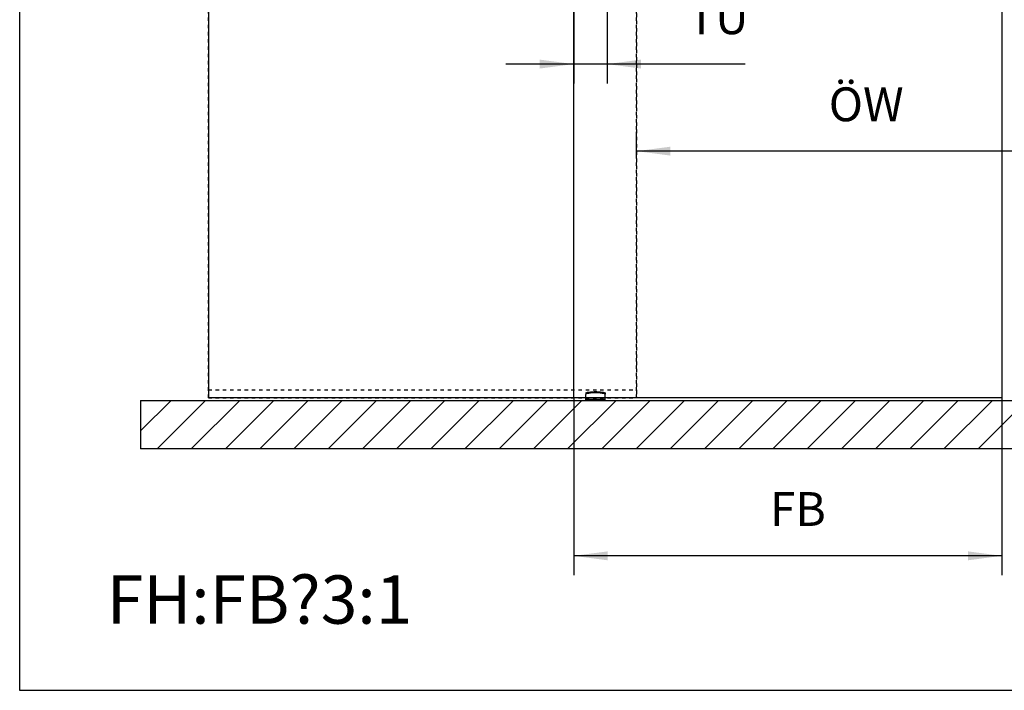
# Model space of a CAD drawing. Units: inches. Extents: x 0 to 584, y -1 to 409.
# Drawn here: x 170 to 272, y 219 to 289 of the extents above; entities that cross this region are included whole.
import ezdxf

# ---------------------------------------------------------------- set-up
doc = ezdxf.new("R2010")
doc.units = ezdxf.units.IN
doc.linetypes.add('DASHED', pattern=[15, 7, -8])
doc.linetypes.add('DOT_CENTER', pattern=[14, 12, -1, 0, -1])
doc.layers.add('1', color=7, linetype='Continuous')
doc.styles.add('CONVERTER_11', font='txt.shx', dxfattribs={"width": 0.9})
doc.dimstyles.new('ME10_DIM_33', dxfattribs={"dimtxt": 70, "dimasz": 70, "dimexe": 40, "dimexo": 0, "dimgap": 40, "dimtad": 1, "dimdsep": 46, "dimtxsty": 'CONVERTER_11', "dimsah": 1, "dimcen": 0.09, "dimclrd": 3, "dimclre": 3, "dimclrt": 4, "dimadec": 0, "dimazin": 0, "dimtfac": 1, "dimtdec": 4, "dimtix": 1, "dimtmove": 0, "dimatfit": 3, "dimfxl": 1, "dimtolj": 1, "dimtzin": 0, "dimarcsym": 0})
doc.dimstyles.new('ME10_DIM_36', dxfattribs={"dimtxt": 70, "dimasz": 70, "dimexe": 40, "dimexo": 0, "dimgap": 40, "dimtad": 1, "dimdsep": 46, "dimtxsty": 'CONVERTER_11', "dimsah": 1, "dimcen": 0.09, "dimclrd": 3, "dimclre": 3, "dimclrt": 4, "dimadec": 0, "dimazin": 0, "dimtfac": 1, "dimtdec": 4, "dimtix": 1, "dimtmove": 0, "dimatfit": 3, "dimfxl": 1, "dimtolj": 1, "dimtzin": 0, "dimarcsym": 0})
doc.dimstyles.new('ME10_DIM_37', dxfattribs={"dimtxt": 70, "dimasz": 70, "dimexe": 40, "dimexo": 0, "dimgap": 40, "dimtad": 1, "dimdsep": 46, "dimtxsty": 'CONVERTER_11', "dimsah": 1, "dimcen": 0.09, "dimclrd": 3, "dimclre": 3, "dimclrt": 4, "dimadec": 0, "dimazin": 0, "dimtfac": 1, "dimtdec": 4, "dimtix": 1, "dimtmove": 0, "dimatfit": 3, "dimfxl": 1, "dimtolj": 1, "dimtzin": 0, "dimarcsym": 0})

# ---------------------------------------------------------------- blocks, each defined once
blk = doc.blocks.new('10302-2-P100-24__137', base_point=(4572.7, 4988.8))
at = {"color": 3, "linetype": 'DASHED'}
for p, q in [((4579.6, 5005.9), (4582.4, 5006.3)), ((4582.4, 5006.3), (4582.6, 5006.3)), ((4582.6, 5006.3), (4585.6, 5006.5)), ((4585.6, 5006.5), (4588.6, 5006.7)), ((4588.6, 5006.7), (4590.7, 5006.8)), ((4590.7, 5006.8), (4592.7, 5006.8)), ((4592.7, 5006.8), (4594.7, 5006.8)), ((4594.7, 5006.8), (4596.7, 5006.7)), ((4596.7, 5006.7), (4599.7, 5006.5)), ((4599.7, 5006.5), (4602.7, 5006.3)), ((4602.7, 5006.3), (4602.9, 5006.3)), ((4602.9, 5006.3), (4605.7, 5005.9)), ((4572.7, 5004.6), (4574.6, 5005)), ((4572.7, 5004.5), (4572.7, 5004.6)), ((4572.7, 5004.5), (4572.7, 5001.3)), ((4572.7, 5004.5), (4572.7, 5001.3)), ((4572.7, 5002.4), (4573.5, 5002.7)), ((4572.7, 5002.4), (4572.7, 5001.3)), ((4572.7, 5002.4), (4572.7, 5001.3)), ((4572.7, 4988.8), (4572.7, 5001.3)), ((4572.7, 4990.5), (4572.7, 5001.3)), ((4572.7, 4988.8), (4572.7, 5001.3)), ((4572.7, 4993.8), (4572.7, 5001.3)), ((4612.7, 4990.5), (4572.7, 4990.5)), ((4572.7, 4988.8), (4572.7, 4990.5)), ((4572.7, 4990.5), (4612.7, 4990.5)), ((4572.7, 4990.5), (4612.7, 4990.5)), ((4572.7, 4988.8), (4612.7, 4988.8)), ((4572.7, 4988.8), (4612.7, 4988.8)), ((4572.7, 4988.8), (4612.7, 4988.8)), ((4572.7, 4988.8), (4612.7, 4988.8)), ((4573.5, 5002.7), (4574.6, 5003)), ((4574.6, 5005), (4576.6, 5005.4)), ((4574.6, 5003), (4576.6, 5003.5)), ((4574.9, 4990.5), (4578, 4990.5)), ((4582.5, 4990.5), (4574.9, 4990.5)), ((4574.9, 4990.5), (4578, 4990.5)), ((4582.5, 4990.5), (4574.9, 4990.5)), ((4576.4, 4989), (4574.9, 4990.5)), ((4576.4, 4989), (4574.9, 4990.5)), ((4576.4, 4989), (4576.4, 4988.8)), ((4576.4, 4988.8), (4576.4, 4989)), ((4576.4, 4989), (4581, 4989)), ((4578.9, 4989), (4576.4, 4989)), ((4576.4, 4989), (4581, 4989)), ((4578.9, 4989), (4576.4, 4989)), ((4576.4, 4988.8), (4578.2, 4988.8)), ((4581, 4988.8), (4576.4, 4988.8)), ((4576.4, 4988.8), (4578.2, 4988.8)), ((4581, 4988.8), (4576.4, 4988.8)), ((4576.6, 5005.4), (4579.6, 5005.9)), ((4576.6, 5003.5), (4577.5, 5003.7)), ((4577.5, 5003.7), (4578.8, 5003.9)), ((4578, 4990.5), (4582.5, 4990.5)), ((4578, 4990.5), (4582.5, 4990.5)), ((4578.2, 4988.8), (4581, 4988.8)), ((4578.2, 4988.8), (4581, 4988.8)), ((4578.8, 5003.9), (4579.5, 5004.1)), ((4581, 4989), (4578.9, 4989)), ((4581, 4989), (4578.9, 4989)), ((4579.5, 5004.1), (4582.5, 5004.5)), ((4581, 4989), (4582.5, 4990.5)), ((4582.5, 4990.5), (4581, 4989)), ((4581, 4989), (4581, 4988.8)), ((4581, 4989), (4581, 4988.8)), ((4582.5, 5004.5), (4585.6, 5004.8)), ((4582.5, 5004.5), (4582.5, 5004.5)), ((4585.6, 5004.8), (4587.6, 5004.9)), ((4587.6, 5004.9), (4588.6, 5005)), ((4588.6, 5005), (4590.6, 5005)), ((4590.6, 5005), (4592.7, 5005)), ((4592.7, 5005), (4594.7, 5005)), ((4594.7, 5005), (4596.7, 5005)), ((4596.7, 5005), (4597.7, 5004.9)), ((4597.7, 5004.9), (4599.7, 5004.8)), ((4599.7, 5004.8), (4602.8, 5004.5)), ((4602.8, 5004.5), (4605.8, 5004.1)), ((4602.8, 5004.5), (4602.8, 5004.5)), ((4602.9, 4990.5), (4606, 4990.5)), ((4610.5, 4990.5), (4602.9, 4990.5)), ((4602.9, 4990.5), (4606, 4990.5)), ((4610.5, 4990.5), (4602.9, 4990.5)), ((4604.4, 4989), (4602.9, 4990.5)), ((4604.4, 4989), (4602.9, 4990.5)), ((4604.4, 4989), (4604.4, 4988.8)), ((4604.4, 4988.8), (4604.4, 4989)), ((4604.4, 4989), (4609, 4989)), ((4606.9, 4989), (4604.4, 4989)), ((4604.4, 4989), (4609, 4989)), ((4606.9, 4989), (4604.4, 4989)), ((4604.4, 4988.8), (4606.2, 4988.8)), ((4609, 4988.8), (4604.4, 4988.8)), ((4604.4, 4988.8), (4606.2, 4988.8)), ((4609, 4988.8), (4604.4, 4988.8)), ((4605.7, 5005.9), (4608.7, 5005.4)), ((4605.8, 5004.1), (4606.5, 5003.9)), ((4606, 4990.5), (4610.5, 4990.5)), ((4606, 4990.5), (4610.5, 4990.5)), ((4606.2, 4988.8), (4609, 4988.8)), ((4606.2, 4988.8), (4609, 4988.8)), ((4606.5, 5003.9), (4607.9, 5003.7)), ((4609, 4989), (4606.9, 4989)), ((4609, 4989), (4606.9, 4989)), ((4607.9, 5003.7), (4608.8, 5003.5)), ((4608.7, 5005.4), (4610.7, 5005)), ((4608.8, 5003.5), (4610.7, 5003)), ((4609, 4989), (4610.5, 4990.5)), ((4610.5, 4990.5), (4609, 4989)), ((4609, 4989), (4609, 4988.8)), ((4609, 4989), (4609, 4988.8)), ((4610.7, 5005), (4612.6, 5004.6)), ((4610.7, 5003), (4611.8, 5002.7)), ((4611.8, 5002.7), (4612.7, 5002.4)), ((4612.6, 5004.6), (4612.7, 5004.5)), ((4612.7, 5004.5), (4612.7, 5001.3)), ((4612.7, 5004.5), (4612.7, 5001.3)), ((4612.7, 5002.4), (4612.7, 5001.3)), ((4612.7, 5002.4), (4612.7, 5001.3)), ((4612.7, 4988.8), (4612.7, 5001.3)), ((4612.7, 4990.5), (4612.7, 5001.3)), ((4612.7, 4993.8), (4612.7, 5001.3)), ((4612.7, 4988.8), (4612.7, 5001.3)), ((4612.7, 4988.8), (4612.7, 4990.5))]:
    blk.add_line(p, q, dxfattribs=at)
at = {"color": 1, "linetype": 'Continuous'}
for p, q in [((4572.7, 4990.5), (4572.7, 4993.8)), ((4572.7, 4988.8), (4572.7, 4990.5)), ((4612.7, 4990.5), (4572.7, 4990.5)), ((4612.7, 4990.5), (4612.7, 4993.8)), ((4612.7, 4988.8), (4612.7, 4990.5))]:
    blk.add_line(p, q, dxfattribs=at)
blk = doc.blocks.new('10900-EP-01_47_Fluegel-Holz-Griffmuschel_1__141', base_point=(3792.7, 4993.8))
at = {"color": 3, "linetype": 'DASHED'}
for p, q in [((4677.7, 7003.8), (3792.7, 7003.8)), ((3792.7, 4993.8), (3792.7, 7003.8)), ((4677.7, 7003.8), (4547.7, 7003.8)), ((4677.7, 4993.8), (4677.7, 7003.8)), ((4677.7, 7003.8), (4677.7, 4993.8)), ((3792.7, 5010.8), (4677.7, 5010.8)), ((3792.7, 5010.8), (4677.7, 5010.8)), ((3792.7, 4993.8), (3792.7, 5010.8)), ((3792.7, 5010.8), (3792.7, 4993.8)), ((4677.7, 4993.8), (4677.7, 5010.8)), ((4677.7, 5010.8), (4677.7, 4993.8)), ((4677.7, 4993.8), (3792.7, 4993.8)), ((4677.7, 4993.8), (3792.7, 4993.8)), ((3792.7, 4993.8), (4677.7, 4993.8)), ((4572.7, 4993.8), (4547.7, 4993.8)), ((4612.7, 4993.8), (4572.7, 4993.8)), ((4677.7, 4993.8), (4612.7, 4993.8))]:
    blk.add_line(p, q, dxfattribs=at)
at = {"color": 1, "linetype": 'Continuous'}
for p, q in [((3792.7, 7003.8), (3792.7, 4993.8)), ((4547.7, 7003.8), (3792.7, 7003.8)), ((4547.7, 4993.8), (3792.7, 4993.8))]:
    blk.add_line(p, q, dxfattribs=at)
at = {"color": 3, "linetype": 'DASHED'}
blk.add_circle((4616.7, 6038.8), 15, dxfattribs=at)
blk.add_circle((4616.7, 6038.8), 15, dxfattribs=at)
at = {"layer": '1', "color": 3, "linetype": 'DOT_CENTER'}
for p, q in [((4616.7, 6056.8), (4616.7, 6020.8)), ((4634.7, 6038.8), (4598.7, 6038.8))]:
    blk.add_line(p, q, dxfattribs=at)
blk = doc.blocks.new('10900-EP-01_47_Fluegel-Holz-Griffmuschel__142', base_point=(4547.7, 4993.8))
at = {"color": 1, "linetype": 'Continuous'}
for p, q in [((4547.7, 7003.8), (4547.7, 4993.8)), ((5432.7, 7003.8), (4547.7, 7003.8)), ((5432.7, 7003.8), (5432.7, 4993.8)), ((5432.7, 4993.8), (4547.7, 4993.8))]:
    blk.add_line(p, q, dxfattribs=at)
blk.add_circle((5371.7, 6038.8), 15, dxfattribs=at)
at = {"layer": '1', "color": 3, "linetype": 'DOT_CENTER'}
for p, q in [((5371.7, 6056.8), (5371.7, 6020.8)), ((5389.7, 6038.8), (5353.7, 6038.8))]:
    blk.add_line(p, q, dxfattribs=at)
blk = doc.blocks.new('10900-EP-01_17_Boden-Decke-2-Fluegel__145', base_point=(3652.7, 4888.8))
at = {"layer": '1', "linetype": 'Continuous'}
h = blk.add_hatch(dxfattribs=at)
h.set_pattern_fill('_USER', color=3, scale=50, angle=45, pattern_type=0)
h.set_pattern_definition([(45, (0, 0), (-35.35534, 35.35534), [])])
h.paths.add_polyline_path([(3652.7, 4988.8), (3652.7, 4888.8), (7222.7, 4888.8), (7222.7, 4988.8)])
at = {"color": 1, "linetype": 'Continuous'}
for p, q in [((3652.7, 4988.8), (7222.7, 4988.8)), ((3652.7, 4988.8), (3652.7, 4888.8)), ((7222.7, 4888.8), (3652.7, 4888.8))]:
    blk.add_line(p, q, dxfattribs=at)
blk = doc.blocks.new('10900-EP-01__147', base_point=(3652.7, 4888.8))
for name, p in [('10900-EP-01_47_Fluegel-Holz-Griffmuschel_1__141', (3792.7, 4993.8)), ('10900-EP-01_47_Fluegel-Holz-Griffmuschel__142', (4547.7, 4993.8)), ('10302-2-P100-24__137', (4572.7, 4988.8)), ('10900-EP-01_17_Boden-Decke-2-Fluegel__145', (3652.7, 4888.8))]:
    blk.add_blockref(name, p)
blk = doc.blocks.new('*D252')
at = {"layer": '1', "color": 3, "linetype": 'Continuous'}
for p, q in [((4547.7, 7003.8), (4547.7, 5644.4)), ((4616.7, 6020.8), (4616.7, 5644.4)), ((4547.7, 5684.4), (4407.7, 5684.4)), ((4616.7, 5684.4), (4547.7, 5684.4)), ((4902, 5684.4), (4616.7, 5684.4))]:
    blk.add_line(p, q, dxfattribs=at)
at = {"layer": '1', "color": 3}
for points in [[(4477.7, 5675.2), (4477.7, 5693.6), (4547.7, 5684.4)], [(4686.7, 5693.6), (4686.7, 5675.2), (4616.7, 5684.4)]]:
    blk.add_solid(points, dxfattribs=at)
at = {"layer": '1', "color": 4, "insert": (4783, 5724.4), "char_height": 70, "attachment_point": 7, "rotation": 0.0001, "line_spacing_factor": 0.60024, "style": 'CONVERTER_11'}
blk.add_mtext('TÜ', dxfattribs=at)
blk = doc.blocks.new('*D255')
at = {"layer": '1', "color": 3, "linetype": 'Continuous'}
for p, q in [((4677.7, 5490.3), (4677.7, 5544.3)), ((6197.7, 5487), (6197.7, 5544.3)), ((6197.7, 5504.3), (4677.7, 5504.3))]:
    blk.add_line(p, q, dxfattribs=at)
at = {"layer": '1', "color": 3}
for points in [[(4747.7, 5513.5), (4747.7, 5495.1), (4677.7, 5504.3)], [(6127.7, 5495.1), (6127.7, 5513.5), (6197.7, 5504.3)]]:
    blk.add_solid(points, dxfattribs=at)
at = {"layer": '1', "color": 4, "insert": (5074.9, 5544.3), "char_height": 70, "attachment_point": 7, "rotation": 0.0001, "line_spacing_factor": 0.60024, "style": 'CONVERTER_11'}
blk.add_mtext('ÖW', dxfattribs=at)
blk = doc.blocks.new('*D256')
at = {"layer": '1', "color": 3, "linetype": 'Continuous'}
for p, q in [((4547.7, 4993.8), (4547.7, 4627.1)), ((5432.7, 4993.8), (5432.7, 4627.1)), ((5432.7, 4667.1), (4547.7, 4667.1))]:
    blk.add_line(p, q, dxfattribs=at)
at = {"layer": '1', "color": 3}
for points in [[(4617.7, 4676.3), (4617.7, 4657.9), (4547.7, 4667.1)], [(5362.7, 4657.9), (5362.7, 4676.3), (5432.7, 4667.1)]]:
    blk.add_solid(points, dxfattribs=at)
at = {"layer": '1', "color": 4, "insert": (4953.4, 4707.1), "char_height": 70, "attachment_point": 7, "rotation": 0.0001, "line_spacing_factor": 0.60024, "style": 'CONVERTER_11'}
blk.add_mtext('FB', dxfattribs=at)
blk = doc.blocks.new('a2kl__220', base_point=(174, 0))
at = {"layer": '1', "color": 7, "linetype": 'Continuous'}
for p, q in [((170.13, 379.44), (170.13, 219.44)), ((170.13, 219.44), (380.13, 219.44))]:
    blk.add_line(p, q, dxfattribs=at)
at = {"layer": '1', "color": 4, "insert": (194.92, 228.83), "char_height": 5, "attachment_point": 5, "line_spacing_factor": 1.020408, "style": 'CONVERTER_11'}
blk.add_mtext('FH:FB{\\Fgdt;?}3:1', dxfattribs=at)
blk = doc.blocks.new('rahmen__221')
at = {"layer": '1'}
blk.add_blockref('a2kl__220', (174, 0), dxfattribs=at)
blk = doc.blocks.new('015-02_Deckenbefestigung-versenkt-2-Holzfluegel', base_point=(5437.659, 6036.291))
blk.add_blockref('10900-EP-01__147', (3652.659, 4888.791))
at = {"layer": '1'}
for base, p1, p2, text, dimstyle, picture, middle in [((4616.659, 5684.407), (4547.659, 7003.791), (4616.659, 6020.791), 'TÜ', 'ME10_DIM_33', '*D252', (4842.505, 5765.532)), ((6197.659, 5504.288), (4677.659, 4993.791), (6197.659, 4993.791), 'ÖW', 'ME10_DIM_36', '*D255', (5141.427, 5585.413)), ((5432.659, 4667.118), (4547.659, 4993.791), (5432.659, 4993.791), 'FB', 'ME10_DIM_37', '*D256', (5011.154, 4742.118))]:
    dim = blk.add_linear_dim(base=base, p1=p1, p2=p2, text=text, dimstyle=dimstyle, dxfattribs=at)
    dim.commit()
    dim.dimension.update_dxf_attribs({"geometry": picture, "text_midpoint": middle, "text_rotation": 0.000139})

msp = doc.modelspace()

# ---------------------------------------------------------------- block references
msp.add_blockref('rahmen__221', (0, 0))
at = {"xscale": 0.05, "yscale": 0.05, "zscale": 0.05}
msp.add_blockref('015-02_Deckenbefestigung-versenkt-2-Holzfluegel', (271.88, 301.81), dxfattribs=at)

doc.saveas('drawing.dxf')
